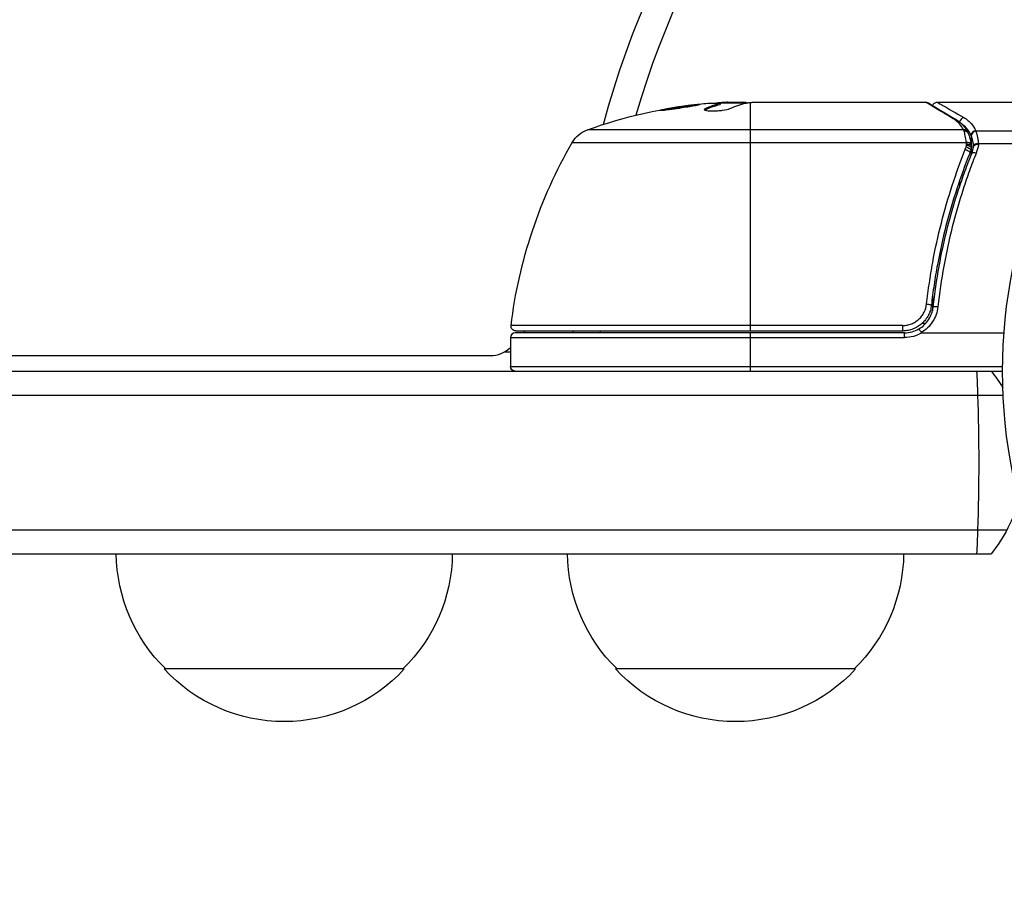
# Model space of a CAD drawing. Units: millimetres. Extents: x -3114 to 3100, y -3162 to 3865.
# Drawn here: x 610 to 712, y -53 to 37 of the extents above; entities that cross this region are included whole.
import ezdxf

# ---------------------------------------------------------------- set-up
doc = ezdxf.new("R2010")
doc.units = ezdxf.units.MM
doc.header["$LTSCALE"] = 20
doc.layers.add('2d', color=230, linetype='Continuous')

msp = doc.modelspace()

# ---------------------------------------------------------------- linework, layer by layer
at = {"layer": '2d'}
for p, q in [((685.33, 27.9), (682.68, 27.9)), ((682.68, 27.88), (682.68, 27.78)), ((683.04, 27.9), (683.04, 27.97)), ((683.49, 28), (685.07, 28)), ((684.56, 27.9), (684.56, 28)), ((685.84, 4.2), (685.84, 27.98)), ((686.07, 28), (704.09, 28)), ((705.29, 28), (714.46, 28)), ((681.13, 27.23), (681.13, 27.33)), ((708.03, 25.13), (668.86, 25.13)), ((709.31, 25.03), (718.37, 25.03)), ((667.28, 23.81), (708.32, 23.81)), ((708.81, 23.63), (708.82, 23.61)), ((708.83, 24.52), (708.83, 23.5)), ((709.57, 23.71), (717.69, 23.71)), ((708.83, 23.19), (708.83, 22.52)), ((707.6, 19.8), (707.6, 19.17)), ((704.79, 11.17), (704.79, 11.17)), ((704.79, 7.8), (704.79, 6.3)), ((701.7, 4.76), (660.9, 4.76)), ((661.4, 4.2), (701.7, 4.2)), ((670.22, 4), (670.22, 4.2)), ((701.7, 4.2), (701.7, 4.76)), ((702.76, 5), (702.76, 5)), ((703.74, 5), (704.11, 5)), ((704.7, 5), (704.7, 5)), ((660.84, 3.5), (660.84, 0.5)), ((660.84, 3.5), (701.88, 3.5)), ((701.88, 4), (661.34, 4)), ((685.84, 0), (685.84, 4)), ((701.88, 3.5), (701.88, 4)), ((703.68, 4), (712.24, 4)), ((581.45, 1.63), (658.76, 1.63)), ((660.19, 2), (660.84, 2)), ((293.72, 0), (712.09, 0)), ((660.84, 0.5), (712.09, 0.5)), ((293.37, -2.5), (712.15, -2.5)), ((291.42, -16.5), (712.56, -16.5)), ((291.06, -19), (710.9, -19)), ((649.79, -31), (624.79, -31)), ((696.79, -31), (671.79, -31))]:
    msp.add_line(p, q, dxfattribs=at)
msp.add_circle((765.09, 0), 53, dxfattribs=at)
at = {"layer": '2d', "extrusion": (0, 0, -1)}
for centre, radius, start, end in [((-765.09, 0), 98, 15.2, 86.983), ((-685.84, -21.9), 50, 70.1478, 84.4225), ((-685.84, -21.9), 49.9, 86.1865, 86.3721), ((-669.88, 22.31), 3, 30.1017, 70.1478), ((-710.54, -1.27), 50, 6.9217, 30.1017), ((-661.4, 4.7), 0.5, 270, 6.9217), ((-667.63, -1.87), 8, 47.1506, 49.3009), ((-670.22, 5), 3, 340.5241, 344.5294), ((-701.88, 7), 3.5, 238.9973, 270), ((-661.34, 0.5), 0.5, 270, 0), ((-699.29, -9.5), 15, 140.7035, 148.7826), ((-699.29, -9.5), 15, 194.7866, 219.2965), ((-636.79, -18.81), 17, 314.1865, 359.3587), ((-637.79, -18.81), 17, 180.6413, 225.8135), ((-683.79, -18.81), 17, 314.1865, 359.3587), ((-684.79, -18.81), 17, 180.6413, 225.8135), ((-637.29, -19.48), 17, 222.6679, 317.3321), ((-684.29, -19.48), 17, 222.6679, 317.3321)]:
    msp.add_arc(centre, radius, start, end, dxfattribs=at)
at = {"layer": '2d'}
for centre, radius, start, end in [((765.09, 0), 95, 93.017, 163.7054), ((701.88, 7), 3, 270, 300.1381), ((661.34, 3.5), 0.5, 90, 180), ((658.76, 4.63), 3, 270, 313.8908)]:
    msp.add_arc(centre, radius, start, end, dxfattribs=at)
at = {"layer": '2d', "extrusion": (0, 0, -1)}
for centre, major_axis, ratio, start_param, end_param in [((681.91, -21.9), (0, 49.81), 0.438198, -0.042766, 0.035353), ((684.33, -21.9), (0, 49.87), 0.372483, -0.173016, -0.088745), ((686.99, -21.9), (0, 49.98), 0.385779, -0.172684, -0.083959), ((708.21, 22.85), (-0.464, 0.186), 0.459792, 1.38811, 3.141593), ((708.29, 23.1), (-0.481, 0.137), 0.47782, 1.435585, 3.141593), ((708.34, 23.29), (-0.49, 0.1), 0.488334, 1.471214, 3.141593), ((704.18, 6.92), (-0.497, 0.056), 0.164291, 1.552139, 3.141593), ((708.65, -9.5), (0, 15), 0.063797, 0.884943, 1.085278), ((708.65, -9.5), (0, 15), 0.063797, 1.085278, 2.056314), ((708.65, -9.5), (0, 15), 0.063797, 2.056314, 2.256649)]:
    msp.add_ellipse(centre, major_axis=major_axis, ratio=ratio, start_param=start_param, end_param=end_param, dxfattribs=at)
at = {"layer": '2d'}
for centre, major_axis, ratio, start_param, end_param in [((684.33, -21.9), (0, 49.97), 0.372483, 0.088567, 0.172666), ((686.17, -21.9), (0, 50), 0.886633, 0.070459, 0.087901), ((706.94, 25.81), (0.255, 0.43), 0.879292, 0, 0.593981), ((708.06, 25.91), (0.249, 0.434), 0.886703, 0.574044, 1.971536), ((708.03, 24.66), (0.441, 0.236), 0.925423, 0.000039, 1.111085), ((708.08, 24.55), (0.47, 0.172), 0.884978, -0.000013, 1.258086), ((709.31, 24.56), (0.453, 0.212), 0.928876, 1.160016, 2.6741), ((709.32, 24.52), (0.463, 0.189), 0.916372, 1.21219, 2.721783), ((708.32, 23.56), (0.496, 0.066), 0.498291, 0, 1.505044), ((708.32, 23.54), (0.496, 0.065), 0.49795, 0, 1.505539), ((708.34, 23.36), (0.496, 0.06), 0.494864, -0.000001, 1.511252), ((709.57, 23.46), (0.498, 0.046), 0.499491, 1.524747, 2.958948), ((709.35, 22.47), (-0.464, 0.187), 0.453607, -1.389933, 0), ((705.35, 6.61), (-0.497, 0.055), 0.159824, -1.5531, 0)]:
    msp.add_ellipse(centre, major_axis=major_axis, ratio=ratio, start_param=start_param, end_param=end_param, dxfattribs=at)
for points, knots in [([(676.4, 27.16), (676.4, 27.15), (676.41, 27.15), (676.46, 27.14), (676.5, 27.14), (676.61, 27.15), (676.68, 27.15), (676.83, 27.17), (676.92, 27.17), (677.12, 27.19), (677.22, 27.21), (677.45, 27.23), (677.57, 27.25), (677.83, 27.28), (677.96, 27.3), (678.23, 27.34), (678.37, 27.36), (678.78, 27.42), (679.05, 27.46), (679.55, 27.55), (679.79, 27.59), (680.08, 27.64), (680.17, 27.66), (680.32, 27.69), (680.38, 27.71), (680.49, 27.74), (680.53, 27.75), (680.58, 27.77), (680.6, 27.77), (680.6, 27.78), (680.6, 27.79), (680.54, 27.8), (680.38, 27.79), (680.32, 27.78), (680.16, 27.77), (680.07, 27.76), (679.88, 27.74), (679.77, 27.73), (679.54, 27.7), (679.42, 27.69), (679.04, 27.64), (678.76, 27.6), (678.35, 27.54), (678.22, 27.52), (677.95, 27.47), (677.82, 27.45), (677.56, 27.41), (677.44, 27.39), (677.22, 27.35), (677.11, 27.33), (676.82, 27.27), (676.66, 27.24), (676.45, 27.19), (676.4, 27.17), (676.4, 27.16)], [0.00828109, 0.00828109, 0.00828109, 0.00828109, 0.00869387, 0.00869387, 0.00910665, 0.00910665, 0.00951942, 0.00951942, 0.0099322, 0.0099322, 0.01034497, 0.01034497, 0.01075775, 0.01075775, 0.01117052, 0.01117052, 0.0115833, 0.0115833, 0.01240885, 0.01240885, 0.0132344, 0.0132344, 0.01364718, 0.01364718, 0.01405995, 0.01405995, 0.01447273, 0.01447273, 0.0148855, 0.0148855, 0.0148855, 0.01571166, 0.01571166, 0.01612473, 0.01612473, 0.01653781, 0.01653781, 0.01695089, 0.01695089, 0.01736396, 0.01736396, 0.01819011, 0.01819011, 0.01860319, 0.01860319, 0.01901627, 0.01901627, 0.01942934, 0.01942934, 0.01984242, 0.01984242, 0.02066857, 0.02066857, 0.02149473, 0.02149473, 0.02149473, 0.02149473]), ([(685.48, 27.93), (685.45, 27.94), (685.41, 27.96), (685.28, 27.98), (685.18, 27.99), (685.07, 28)], [0.000109179, 0.000109179, 0.000109179, 0.000109179, 0.000612586, 0.000612586, 0.001224972, 0.001224972, 0.001224972, 0.001224972]), ([(685.84, 27.98), (685.84, 27.98), (685.84, 27.98), (685.84, 27.98), (685.88, 27.98), (685.91, 27.99), (685.95, 27.99)], [0.0009891619, 0.0009891619, 0.0009891619, 0.0009891619, 0.0009951932, 0.0009951932, 0.0009951932, 0.0011780063, 0.0011780063, 0.0011780063, 0.0011780063]), ([(706.94, 26.29), (706.2, 26.73), (705.59, 27.1), (704.87, 27.53), (704.66, 27.66), (704.32, 27.86), (704.18, 27.94), (704.09, 28)], [0, 0, 0, 0, 0.00535017, 0.00535017, 0.00802526, 0.00802526, 0.01070034, 0.01070034, 0.01070034, 0.01070034]), ([(704.34, 27.93), (704.63, 27.76), (705.3, 27.36), (706.55, 26.62), (706.86, 26.44), (707.19, 26.24)], [0, 0, 0, 0, 0.817849, 0.817849, 1.062668, 1.062668, 1.062668, 1.062668]), ([(704.81, 27.65), (704.82, 27.65), (704.82, 27.66), (704.83, 27.69), (704.85, 27.73), (704.89, 27.81), (704.93, 27.85), (705, 27.91), (705.03, 27.92), (705.1, 27.97), (705.16, 27.98), (705.24, 28), (705.26, 28), (705.29, 28)], [0.01511681, 0.01511681, 0.01511681, 0.01511681, 0.01613866, 0.01613866, 0.02726659, 0.02726659, 0.04367519, 0.04367519, 0.05366442, 0.05366442, 0.07009968, 0.07009968, 0.07826081, 0.07826081, 0.07826081, 0.07826081]), ([(705.29, 28), (705.29, 28), (705.35, 27.96), (705.53, 27.86), (705.61, 27.82), (705.79, 27.71), (705.9, 27.65), (706.49, 27.31), (707.18, 26.9), (708.06, 26.4)], [0.01302615, 0.01302615, 0.01302615, 0.01302615, 0.01627626, 0.01627626, 0.01790389, 0.01790389, 0.01953152, 0.01953152, 0.02604202, 0.02604202, 0.02604202, 0.02604202]), ([(676.76, 27.16), (676.84, 27.17), (676.92, 27.19), (677.11, 27.23), (677.22, 27.25), (677.44, 27.29), (677.57, 27.31), (677.94, 27.37), (678.22, 27.42), (678.63, 27.48), (678.76, 27.5), (679.03, 27.53), (679.16, 27.55), (679.42, 27.58), (679.54, 27.6), (679.77, 27.63), (679.88, 27.64), (680.07, 27.66), (680.15, 27.67), (680.23, 27.68)], [0.006174488, 0.006174488, 0.006174488, 0.006174488, 0.00656405, 0.00656405, 0.006976911, 0.006976911, 0.007389773, 0.007389773, 0.008215496, 0.008215496, 0.008628358, 0.008628358, 0.00904122, 0.00904122, 0.009454081, 0.009454081, 0.009866943, 0.009866943, 0.010260926, 0.010260926, 0.010260926, 0.010260926]), ([(681.13, 27.33), (681.07, 27.3), (681.03, 27.27), (681.03, 27.23), (681.04, 27.21), (681.08, 27.19), (681.11, 27.17), (681.21, 27.14), (681.31, 27.12), (681.57, 27.1), (681.72, 27.1), (682.05, 27.1), (682.23, 27.1), (682.5, 27.12), (682.59, 27.13), (682.77, 27.15), (682.86, 27.16), (683.27, 27.22), (683.54, 27.28), (683.68, 27.34)], [0.000000216, 0.000000216, 0.000000216, 0.000000216, 0.000538822, 0.000538822, 0.000808126, 0.000808126, 0.001077429, 0.001077429, 0.001616036, 0.001616036, 0.002154642, 0.002154642, 0.002693249, 0.002693249, 0.002962552, 0.002962552, 0.003231855, 0.003231855, 0.004309069, 0.004309069, 0.004309069, 0.004309069]), ([(708.03, 25.13), (707.91, 25.35), (707.77, 25.56), (707.5, 25.85), (707.41, 25.94), (707.19, 26.12), (707.07, 26.21), (706.94, 26.29)], [0, 0, 0, 0, 0.001998239, 0.001998239, 0.002997359, 0.002997359, 0.003996479, 0.003996479, 0.003996479, 0.003996479]), ([(707.19, 26.24), (707.63, 25.98), (707.94, 25.67), (708.3, 25.19), (708.39, 25.05), (708.47, 24.89)], [0, 0, 0, 0, 0.2877109, 0.2877109, 0.4071689, 0.4071689, 0.4071689, 0.4071689]), ([(708.82, 24.56), (708.69, 24.82), (708.54, 25.07), (708.24, 25.41), (708.13, 25.52), (707.94, 25.68), (707.86, 25.75), (707.77, 25.81)], [0, 0, 0, 0, 0.002323118, 0.002323118, 0.003484677, 0.003484677, 0.004202865, 0.004202865, 0.004202865, 0.004202865]), ([(708.06, 26.4), (708.22, 26.31), (708.36, 26.21), (708.61, 26), (708.72, 25.89), (709.02, 25.55), (709.18, 25.3), (709.31, 25.03)], [0, 0, 0, 0, 0.001200932, 0.001200932, 0.002401864, 0.002401864, 0.004803728, 0.004803728, 0.004803728, 0.004803728]), ([(708.32, 23.81), (708.29, 24.07), (708.25, 24.3), (708.17, 24.7), (708.12, 24.87), (708.08, 25)], [0, 0, 0, 0, 0.000882531, 0.000882531, 0.001765062, 0.001765062, 0.001765062, 0.001765062]), ([(708.55, 24.72), (708.6, 24.59), (708.65, 24.43), (708.74, 24.06), (708.78, 23.85), (708.81, 23.63)], [0, 0, 0, 0, 0.0798684, 0.0798684, 0.1557777, 0.1557777, 0.1557777, 0.1557777]), ([(709.32, 24.99), (709.37, 24.86), (709.42, 24.69), (709.48, 24.37), (709.51, 24.25), (709.54, 23.99), (709.56, 23.86), (709.57, 23.71)], [0, 0, 0, 0, 0.00100776, 0.00100776, 0.00151164, 0.00151164, 0.00201552, 0.00201552, 0.00201552, 0.00201552]), ([(708.34, 23.61), (708.34, 23.66), (708.33, 23.7), (708.33, 23.74), (708.32, 23.76), (708.32, 23.78), (708.32, 23.79)], [0, 0, 0, 0, 0.0001497446, 0.0001497446, 0.0001497446, 0.0002085296, 0.0002085296, 0.0002085296, 0.0002085296]), ([(708.83, 24.52), (708.83, 24.52), (708.83, 24.52), (708.83, 24.52), (708.82, 24.54), (708.82, 24.55), (708.82, 24.56)], [-0.00000006, -0.00000006, -0.00000006, -0.00000006, 0, 0, 0, 0.00009374944, 0.00009374944, 0.00009374944, 0.00009374944]), ([(709.07, 23.46), (709.06, 23.59), (709.05, 23.7), (709.01, 23.92), (708.99, 24.02), (708.95, 24.2), (708.92, 24.28), (708.89, 24.38), (708.88, 24.41), (708.85, 24.47), (708.84, 24.5), (708.83, 24.52)], [0, 0, 0, 0, 0.000417436, 0.000417436, 0.000834873, 0.000834873, 0.001252309, 0.001252309, 0.001461028, 0.001461028, 0.001669746, 0.001669746, 0.001669746, 0.001669746]), ([(709.58, 23.6), (709.45, 23.6), (709.34, 23.58), (709.15, 23.51), (709.09, 23.45), (709.08, 23.39)], [-0.0000106927, -0.0000106927, -0.0000106927, -0.0000106927, 0.0003537469, 0.0003537469, 0.0007181865, 0.0007181865, 0.0007181865, 0.0007181865]), ([(704.18, 7), (704.26, 7.73), (704.36, 8.45), (704.57, 9.88), (704.69, 10.6), (705.07, 12.71), (705.38, 14.08), (706.4, 18.1), (707.24, 20.66), (708.21, 23.1)], [0, 0, 0, 0, 0.0022235, 0.0022235, 0.00444701, 0.00444701, 0.00889401, 0.00889401, 0.01778802, 0.01778802, 0.01778802, 0.01778802]), ([(708.67, 22.67), (707.71, 20.27), (706.88, 17.76), (705.86, 13.82), (705.57, 12.47), (705.18, 10.4), (705.06, 9.7), (704.85, 8.29), (704.76, 7.58), (704.68, 6.86)], [0, 0, 0, 0, 0.00862373, 0.00862373, 0.0129356, 0.0129356, 0.01509153, 0.01509153, 0.01724746, 0.01724746, 0.01724746, 0.01724746]), ([(704.86, 6.67), (705.18, 9.56), (705.69, 12.32), (706.71, 16.32), (707.09, 17.63), (707.72, 19.55), (707.94, 20.18), (708.4, 21.43), (708.64, 22.05), (708.88, 22.66)], [0, 0, 0, 0, 0.00868805, 0.00868805, 0.01303207, 0.01303207, 0.01520408, 0.01520408, 0.0173761, 0.0173761, 0.0173761, 0.0173761]), ([(709.35, 22.71), (709.11, 22.1), (708.87, 21.49), (708.42, 20.23), (708.2, 19.6), (707.57, 17.67), (707.19, 16.36), (706.18, 12.36), (705.67, 9.59), (705.35, 6.7)], [0, 0, 0, 0, 0.00220601, 0.00220601, 0.00441202, 0.00441202, 0.00882403, 0.00882403, 0.01764806, 0.01764806, 0.01764806, 0.01764806]), ([(709.08, 23.39), (709.08, 23.39), (709.08, 23.39), (709.08, 23.4), (709.08, 23.42), (709.07, 23.44), (709.07, 23.46)], [-0.00000536512, -0.00000536512, -0.00000536512, -0.00000536512, 0, 0, 0, 0.00007199242, 0.00007199242, 0.00007199242, 0.00007199242]), ([(701.7, 4.76), (701.85, 4.76), (702.01, 4.77), (702.31, 4.83), (702.45, 4.87), (702.74, 4.98), (702.88, 5.05), (703.14, 5.22), (703.26, 5.31), (703.48, 5.51), (703.59, 5.63), (703.77, 5.87), (703.85, 6), (704.06, 6.41), (704.15, 6.7), (704.18, 7)], [0, 0, 0, 0, 0.000463651, 0.000463651, 0.000927302, 0.000927302, 0.001390953, 0.001390953, 0.001854603, 0.001854603, 0.002318254, 0.002318254, 0.002781905, 0.002781905, 0.003709207, 0.003709207, 0.003709207, 0.003709207]), ([(704.68, 6.86), (704.66, 6.68), (704.62, 6.5), (704.52, 6.16), (704.45, 5.99), (704.28, 5.66), (704.18, 5.51), (703.96, 5.22), (703.84, 5.09), (703.56, 4.84), (703.42, 4.74), (703.11, 4.55), (702.94, 4.46), (702.6, 4.33), (702.43, 4.28), (702.07, 4.22), (701.88, 4.2), (701.7, 4.2)], [0, 0, 0, 0, 0.000545643, 0.000545643, 0.001091287, 0.001091287, 0.00163693, 0.00163693, 0.002182574, 0.002182574, 0.002728217, 0.002728217, 0.003273861, 0.003273861, 0.003819504, 0.003819504, 0.004365148, 0.004365148, 0.004365148, 0.004365148]), ([(703.38, 4.41), (703.59, 4.52), (703.77, 4.66), (704.11, 4.99), (704.26, 5.17), (704.52, 5.56), (704.62, 5.77), (704.78, 6.21), (704.83, 6.44), (704.86, 6.67)], [0.001588216, 0.001588216, 0.001588216, 0.001588216, 0.002301357, 0.002301357, 0.003014498, 0.003014498, 0.003727639, 0.003727639, 0.004440779, 0.004440779, 0.004440779, 0.004440779]), ([(705.35, 6.7), (705.32, 6.42), (705.26, 6.15), (705.08, 5.64), (704.96, 5.39), (704.66, 4.93), (704.49, 4.71), (704.08, 4.33), (703.86, 4.16), (703.62, 4.02)], [0, 0, 0, 0, 0.000827478, 0.000827478, 0.001654956, 0.001654956, 0.002482434, 0.002482434, 0.003309912, 0.003309912, 0.003309912, 0.003309912]), ([(704.51, 6.16), (704.51, 6.15), (704.51, 6.15), (704.51, 6.15), (704.51, 6.15), (704.5, 6.14), (704.5, 6.14), (704.5, 6.13), (704.5, 6.12), (704.49, 6.1), (704.48, 6.08), (704.47, 6.06)], [0.01786198, 0.01786198, 0.01786198, 0.01786198, 0.02027491, 0.02027491, 0.02141311, 0.02141311, 0.02394024, 0.02394024, 0.03067932, 0.03067932, 0.04865188, 0.04865188, 0.04865188, 0.04865188]), ([(704.68, 6.86), (704.68, 6.85), (704.67, 6.84), (704.67, 6.82), (704.67, 6.82), (704.67, 6.82), (704.67, 6.81), (704.67, 6.81), (704.67, 6.81), (704.67, 6.81), (704.67, 6.81), (704.67, 6.8), (704.67, 6.8), (704.67, 6.79), (704.67, 6.78), (704.67, 6.77), (704.66, 6.76), (704.66, 6.75), (704.66, 6.75), (704.66, 6.75), (704.66, 6.75), (704.66, 6.75), (704.66, 6.75), (704.66, 6.75)], [0, 0, 0, 0, 0.00463788, 0.00463788, 0.00550732, 0.00550732, 0.00583336, 0.00583336, 0.00606521, 0.00606521, 0.0065289, 0.0065289, 0.00838376, 0.00838376, 0.01116615, 0.01116615, 0.01325288, 0.01325288, 0.01344851, 0.01344851, 0.01356443, 0.01356443, 0.01362239, 0.01362239, 0.01362239, 0.01362239]), ([(704.4, 5.91), (704.4, 5.9), (704.4, 5.9), (704.4, 5.89), (704.4, 5.89), (704.39, 5.88), (704.39, 5.88), (704.39, 5.87), (704.38, 5.86), (704.38, 5.85), (704.38, 5.85), (704.37, 5.85), (704.37, 5.85), (704.37, 5.84), (704.37, 5.84), (704.37, 5.84), (704.37, 5.84), (704.37, 5.84), (704.37, 5.84), (704.37, 5.84), (704.37, 5.84), (704.37, 5.84)], [0.0109425, 0.0109425, 0.0109425, 0.0109425, 0.01771687, 0.01771687, 0.02208623, 0.02208623, 0.02754794, 0.02754794, 0.04502596, 0.04502596, 0.04830298, 0.04830298, 0.04939532, 0.04939532, 0.04966841, 0.04966841, 0.04980495, 0.04980495, 0.04987322, 0.04987322, 0.04990736, 0.04990736, 0.04990736, 0.04990736]), ([(704.37, 5.84), (704.37, 5.84), (704.37, 5.84), (704.37, 5.84), (704.37, 5.84), (704.37, 5.84), (704.37, 5.84), (704.37, 5.84), (704.37, 5.84), (704.37, 5.84)], [0.04936896, 0.04936896, 0.04936896, 0.04936896, 0.0494509863, 0.0494509863, 0.0495212185, 0.0495212185, 0.0495563346, 0.0495563346, 0.0495668694, 0.0495668694, 0.0495668694, 0.0495668694]), ([(703.38, 4.41), (703.39, 4.41), (703.41, 4.37), (703.5, 4.23), (703.56, 4.13), (703.62, 4.02)], [-0.0000178358, -0.0000178358, -0.0000178358, -0.0000178358, 0.0003545552, 0.0003545552, 0.0007269462, 0.0007269462, 0.0007269462, 0.0007269462]), ([(703.62, 4.02), (703.62, 4.02), (703.63, 4.01), (703.63, 4.01), (703.63, 4.01), (703.64, 4.01), (703.64, 4.01), (703.65, 4), (703.66, 4), (703.67, 4), (703.67, 4), (703.67, 4), (703.68, 4)], [0, 0, 0, 0, 0.00001071121, 0.00001071121, 0.00001071121, 0.00002440055, 0.00002440055, 0.00002440055, 0.00005006012, 0.00005006012, 0.00005006012, 0.0000630132, 0.0000630132, 0.0000630132, 0.0000630132])]:
    msp.add_open_spline(points, degree=3, knots=knots, dxfattribs=at)
for points in [[(683.49, 28), (683.33, 27.99), (683.18, 27.98), (683.04, 27.97)], [(685.37, 27.91), (685.5, 27.94), (685.66, 27.96), (685.84, 27.98)], [(685.95, 27.99), (685.99, 27.99), (686.03, 28), (686.07, 28)], [(704.09, 28), (704.09, 28), (704.09, 28), (704.09, 28)], [(704.34, 27.93), (704.26, 27.98), (704.18, 28), (704.09, 28)], [(681.07, 27.19), (681.09, 27.21), (681.11, 27.22), (681.13, 27.23)], [(708.08, 25), (708.07, 25.05), (708.05, 25.09), (708.03, 25.13)], [(708.47, 24.89), (708.5, 24.84), (708.53, 24.78), (708.55, 24.72)], [(709.31, 25.03), (709.31, 25.02), (709.32, 25), (709.32, 24.99)], [(708.32, 23.79), (708.32, 23.8), (708.32, 23.81), (708.32, 23.81)], [(708.34, 23.53), (708.34, 23.56), (708.35, 23.59), (708.34, 23.61)], [(708.82, 23.61), (708.82, 23.55), (708.83, 23.48), (708.84, 23.42)], [(709.58, 23.6), (709.54, 23.3), (709.46, 23), (709.35, 22.71)], [(709.57, 23.71), (709.57, 23.67), (709.57, 23.64), (709.58, 23.6)], [(708.21, 23.1), (708.24, 23.18), (708.27, 23.26), (708.29, 23.35)], [(708.29, 23.35), (708.31, 23.41), (708.33, 23.47), (708.34, 23.53)], [(708.77, 22.97), (708.75, 22.86), (708.71, 22.77), (708.67, 22.67)], [(708.83, 23.19), (708.81, 23.11), (708.8, 23.04), (708.77, 22.97)], [(708.84, 23.42), (708.85, 23.34), (708.84, 23.26), (708.83, 23.19)], [(708.88, 22.66), (708.98, 22.89), (709.04, 23.13), (709.07, 23.37)], [(709.07, 23.37), (709.08, 23.38), (709.08, 23.39), (709.08, 23.39)], [(704.47, 6.06), (704.47, 6.06), (704.47, 6.06), (704.47, 6.06)]]:
    msp.add_open_spline(points, degree=3, dxfattribs=at)

doc.saveas('drawing.dxf')
